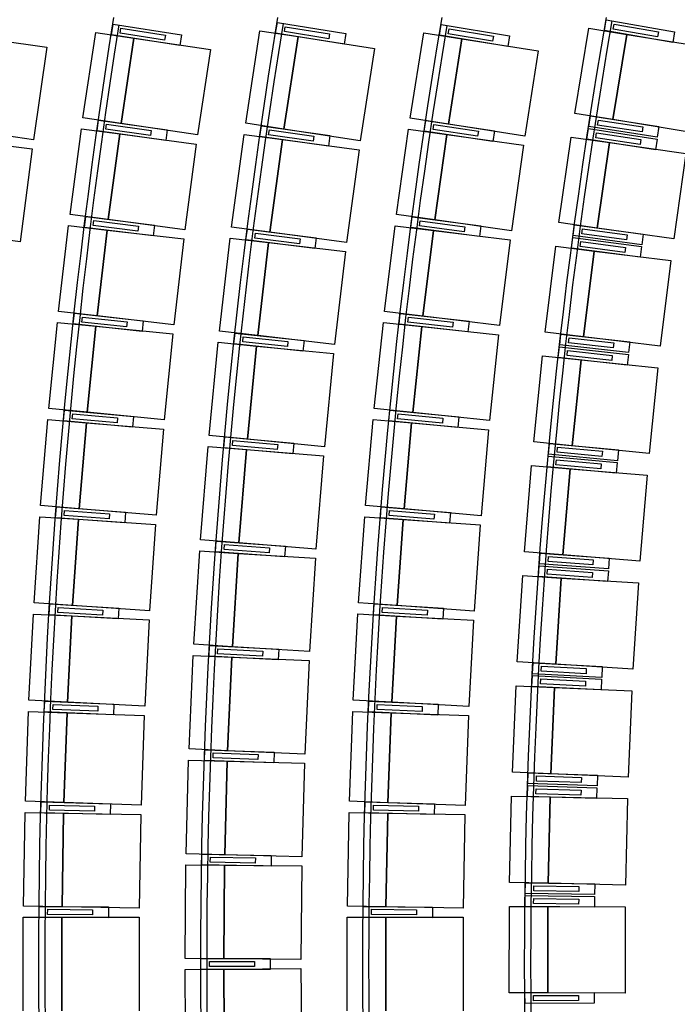
# Model space of a CAD drawing. Units: millimetres. Extents: x 337150 to 791613, y 158598 to 263348.
# Drawn here: x 626471 to 630125, y 188112 to 193584 of the extents above; entities that cross this region are included whole.
import ezdxf

# ---------------------------------------------------------------- set-up
doc = ezdxf.new("R2010")
doc.units = ezdxf.units.MM
doc.header["$LTSCALE"] = 10
doc.layers.add('도면층2', color=254, linetype='Continuous')

msp = doc.modelspace()

# ---------------------------------------------------------------- linework, layer by layer
at = {"layer": '도면층2', "color": 253}
for p, q in [((626979.889, 193499.907), (626989.234, 193559.175)), ((626989.234, 193559.175), (627369.535, 193499.211)), ((627028.807, 193508.392), (627033.168, 193536.05)), ((627033.168, 193536.05), (627280.117, 193497.113)), ((627892.616, 193508.754), (627902.237, 193567.978)), ((627902.237, 193567.978), (628282.255, 193506.247)), ((627941.574, 193517.011), (627946.063, 193544.649)), ((627946.063, 193544.649), (628192.829, 193504.564)), ((628802.788, 193497.744), (628812.662, 193556.926)), ((628812.662, 193556.926), (629192.413, 193493.568)), ((629555.379, 193062.909), (629632.906, 193536.607)), ((629632.906, 193536.607), (629844.754, 193501.935)), ((629719.724, 193522.681), (629729.936, 193581.806)), ((629729.936, 193581.806), (630109.318, 193516.274)), ((629768.761, 193530.448), (629773.527, 193558.039)), ((629773.527, 193558.039), (630019.879, 193515.486)), ((626196.188, 193492.295), (626621.073, 193430.647)), ((626822.048, 193037.899), (626892.963, 193512.632)), ((626892.963, 193512.632), (627105.274, 193480.917)), ((627360.19, 193439.944), (626979.889, 193499.907)), ((627275.756, 193469.454), (627028.807, 193508.392)), ((627034.359, 193006.185), (627105.274, 193480.917)), ((627105.274, 193480.917), (627034.359, 193006.185)), ((627105.274, 193480.917), (627529.896, 193417.488)), ((627280.117, 193497.113), (627275.756, 193469.454)), ((627369.535, 193499.211), (627360.19, 193439.944)), ((627726.777, 193007.814), (627805.559, 193521.811)), ((627805.559, 193521.811), (628017.748, 193489.288)), ((628272.635, 193447.023), (627892.616, 193508.754)), ((627938.966, 192975.291), (628017.748, 193489.288)), ((628017.748, 193489.288), (627938.966, 192975.291)), ((628188.339, 193476.926), (627941.574, 193517.011)), ((628017.748, 193489.288), (628442.125, 193424.242)), ((628192.829, 193504.564), (628188.339, 193476.926)), ((628282.255, 193506.247), (628272.635, 193447.023)), ((628640.989, 193037.082), (628715.922, 193511.197)), ((628715.922, 193511.197), (628927.957, 193477.686)), ((629182.539, 193434.386), (628802.788, 193497.744)), ((628851.78, 193505.791), (628856.388, 193533.409)), ((629098.371, 193464.649), (628851.78, 193505.791)), ((628856.388, 193533.409), (629102.979, 193492.267)), ((629102.979, 193492.267), (629098.371, 193464.649)), ((629192.413, 193493.568), (629182.539, 193434.386)), ((630099.106, 193457.15), (629719.724, 193522.681)), ((629844.754, 193501.935), (629767.227, 193028.237)), ((629767.227, 193028.237), (629844.754, 193501.935)), ((630015.113, 193487.895), (629768.761, 193530.448)), ((629844.754, 193501.935), (630268.45, 193432.591)), ((630019.879, 193515.486), (630015.113, 193487.895)), ((630109.318, 193516.274), (630099.106, 193457.15)), ((626621.073, 193430.647), (626546.405, 192916.035)), ((628442.125, 193424.242), (628363.343, 192910.245)), ((628853.024, 193003.571), (628927.957, 193477.686)), ((628927.957, 193477.686), (628853.024, 193003.571)), ((628927.957, 193477.686), (629352.027, 193410.662)), ((627529.896, 193417.488), (627458.981, 192942.755)), ((629352.027, 193410.662), (629277.094, 192936.547)), ((629767.227, 193028.237), (629555.379, 193062.909)), ((629632.938, 192989.136), (629642.106, 193048.431)), ((629642.106, 193048.431), (630022.585, 192989.601)), ((627034.359, 193006.185), (626822.048, 193037.899)), ((626900.515, 192965.254), (626908.898, 193024.665)), ((626908.898, 193024.665), (627290.121, 192970.874)), ((626949.289, 192974.53), (626953.201, 193002.256)), ((626953.201, 193002.256), (627200.749, 192967.326)), ((627458.981, 192942.755), (627034.359, 193006.185)), ((627938.966, 192975.291), (627726.777, 193007.814)), ((627805.189, 192934.81), (627813.748, 192994.196)), ((627813.748, 192994.196), (628194.81, 192939.274)), ((628853.024, 193003.571), (628640.989, 193037.082)), ((628718.912, 192963.749), (628727.77, 193023.091)), ((628727.77, 193023.091), (629108.551, 192966.249)), ((628767.759, 192972.634), (628771.893, 193000.327)), ((628771.893, 193000.327), (629019.153, 192963.417)), ((629277.094, 192936.547), (628853.024, 193003.571)), ((630013.417, 192930.306), (629632.938, 192989.136)), ((629681.831, 192997.766), (629686.109, 193025.437)), ((629928.895, 192959.565), (629681.831, 192997.766)), ((629686.109, 193025.437), (629933.173, 192987.236)), ((630190.923, 192958.894), (629767.227, 193028.237)), ((629933.173, 192987.236), (629928.895, 192959.565)), ((630022.585, 192989.601), (630013.417, 192930.306)), ((626546.405, 192916.035), (626121.521, 192977.684)), ((626750.183, 192500.748), (626813.394, 192976.568)), ((626813.394, 192976.568), (627026.191, 192948.299)), ((627281.738, 192911.462), (626900.515, 192965.254)), ((627196.837, 192939.601), (626949.289, 192974.53)), ((626962.98, 192472.479), (627026.191, 192948.299)), ((627026.191, 192948.299), (626962.98, 192472.479)), ((627026.191, 192948.299), (627451.785, 192891.76)), ((627200.749, 192967.326), (627196.837, 192939.601)), ((627290.121, 192970.874), (627281.738, 192911.462)), ((627648.339, 192430.982), (627717.912, 192946.307)), ((627717.912, 192946.307), (627930.649, 192917.586)), ((628186.251, 192879.888), (627805.189, 192934.81)), ((627853.99, 192943.942), (627857.985, 192971.655)), ((628101.433, 192908.278), (627853.99, 192943.942)), ((627857.985, 192971.655), (628105.428, 192935.991)), ((628363.343, 192910.245), (627938.966, 192975.291)), ((628105.428, 192935.991), (628101.433, 192908.278)), ((628194.81, 192939.274), (628186.251, 192879.888)), ((628565.03, 192500.383), (628631.828, 192975.712)), ((628631.828, 192975.712), (628844.406, 192945.838)), ((629099.692, 192906.907), (628718.912, 192963.749)), ((629015.019, 192935.724), (628767.759, 192972.634)), ((628777.608, 192470.509), (628844.406, 192945.838)), ((628844.406, 192945.838), (628777.608, 192470.509)), ((628844.406, 192945.838), (629269.562, 192886.091)), ((629019.153, 192963.417), (629015.019, 192935.724)), ((629108.551, 192966.249), (629099.692, 192906.907)), ((629622.255, 192919.055), (629631.286, 192978.371)), ((629631.286, 192978.371), (630011.9, 192920.422)), ((629671.128, 192927.798), (629675.342, 192955.479)), ((629675.342, 192955.479), (629922.494, 192917.85)), ((626113.627, 192919.83), (626539.495, 192865.392)), ((627451.785, 192891.76), (627388.574, 192415.94)), ((627861.075, 192402.261), (627930.649, 192917.586)), ((627930.649, 192917.586), (627861.075, 192402.261)), ((627930.649, 192917.586), (628356.122, 192860.143)), ((629269.562, 192886.091), (629202.763, 192410.762)), ((629467.115, 192456.095), (629535.177, 192931.245)), ((629535.177, 192931.245), (629747.674, 192900.807)), ((630002.869, 192861.105), (629622.255, 192919.055)), ((629918.28, 192890.169), (629671.128, 192927.798)), ((629747.674, 192900.807), (629679.613, 192425.657)), ((629679.613, 192425.657), (629747.674, 192900.807)), ((629747.674, 192900.807), (630172.67, 192839.93)), ((629922.494, 192917.85), (629918.28, 192890.169)), ((630011.9, 192920.422), (630002.869, 192861.105)), ((626539.495, 192865.392), (626473.561, 192349.589)), ((628356.122, 192860.143), (628286.548, 192344.818)), ((630172.67, 192839.93), (630104.608, 192364.78)), ((626962.98, 192472.479), (626750.183, 192500.748)), ((628777.608, 192470.509), (628565.03, 192500.383)), ((626687.034, 191962.503), (626742.524, 192439.285)), ((626742.524, 192439.285), (626955.752, 192414.468)), ((626829.817, 192429.384), (626837.236, 192488.924)), ((626837.236, 192488.924), (627219.281, 192441.318)), ((626878.435, 192439.45), (626881.897, 192467.235)), ((627126.516, 192408.537), (626878.435, 192439.45)), ((626881.897, 192467.235), (627129.978, 192436.322)), ((627388.574, 192415.94), (626962.98, 192472.479)), ((627219.281, 192441.318), (627211.862, 192381.779)), ((628644.197, 192428.395), (628652.038, 192487.881)), ((628652.038, 192487.881), (629033.736, 192437.571)), ((628692.885, 192438.116), (628696.544, 192465.876)), ((628696.544, 192465.876), (628944.4, 192433.208)), ((629202.763, 192410.762), (628777.608, 192470.509)), ((629679.613, 192425.657), (629467.115, 192456.095)), ((629546.131, 192383.884), (629554.114, 192443.351)), ((629554.114, 192443.351), (629935.691, 192392.123)), ((626473.561, 192349.589), (626047.693, 192404.027)), ((627211.862, 192381.779), (626829.817, 192429.384)), ((626900.261, 191937.687), (626955.752, 192414.468)), ((626955.752, 192414.468), (626900.261, 191937.687)), ((626955.752, 192414.468), (627382.206, 192364.835)), ((627129.978, 192436.322), (627126.516, 192408.537)), ((627861.075, 192402.261), (627648.339, 192430.982)), ((627728.044, 192359.393), (627735.539, 192418.923)), ((627735.539, 192418.923), (628117.523, 192370.828)), ((627776.675, 192369.396), (627780.172, 192397.177)), ((627780.172, 192397.177), (628028.214, 192365.946)), ((628286.548, 192344.818), (627861.075, 192402.261)), ((628498.277, 191962.461), (628556.922, 192438.865)), ((628556.922, 192438.865), (628769.98, 192412.638)), ((629025.896, 192378.086), (628644.197, 192428.395)), ((628940.741, 192405.448), (628692.885, 192438.116)), ((628711.336, 191936.234), (628769.98, 192412.638)), ((628769.98, 192412.638), (628711.336, 191936.234)), ((628769.98, 192412.638), (629196.097, 192360.184)), ((628944.4, 192433.208), (628940.741, 192405.448)), ((629033.736, 192437.571), (629025.896, 192378.086)), ((629594.842, 192393.488), (629598.568, 192421.239)), ((629842.619, 192360.223), (629594.842, 192393.488)), ((629598.568, 192421.239), (629846.345, 192387.974)), ((630104.608, 192364.78), (629679.613, 192425.657)), ((629846.345, 192387.974), (629842.619, 192360.223)), ((629935.691, 192392.123), (629927.707, 192332.657)), ((627382.206, 192364.835), (627326.716, 191888.054)), ((627580.234, 191852.84), (627640.576, 192369.327)), ((627640.576, 192369.327), (627853.792, 192344.416)), ((628110.028, 192311.298), (627728.044, 192359.393)), ((628024.716, 192338.166), (627776.675, 192369.396)), ((627793.45, 191827.929), (627853.792, 192344.416)), ((627853.792, 192344.416), (627793.45, 191827.929)), ((627853.792, 192344.416), (628280.225, 192294.595)), ((628028.214, 192365.946), (628024.716, 192338.166)), ((628117.523, 192370.828), (628110.028, 192311.298)), ((629196.097, 192360.184), (629137.453, 191883.78)), ((629536.848, 192313.604), (629544.694, 192373.089)), ((629544.694, 192373.089), (629926.388, 192322.744)), ((629927.707, 192332.657), (629546.131, 192383.884)), ((629585.537, 192323.321), (629589.198, 192351.08)), ((629589.198, 192351.08), (629837.052, 192318.389)), ((628280.225, 192294.595), (628219.883, 191778.108)), ((629390.975, 191847.642), (629449.544, 192324.055)), ((629449.544, 192324.055), (629662.607, 192297.862)), ((629918.542, 192263.259), (629536.848, 192313.604)), ((629833.39, 192290.629), (629585.537, 192323.321)), ((629662.607, 192297.862), (629604.038, 191821.448)), ((629604.038, 191821.448), (629662.607, 192297.862)), ((629662.607, 192297.862), (630088.732, 192245.476)), ((629837.052, 192318.389), (629833.39, 192290.629)), ((629926.388, 192322.744), (629918.542, 192263.259)), ((630088.732, 192245.476), (630030.163, 191769.062)), ((626900.261, 191937.687), (626687.034, 191962.503)), ((626767.814, 191892.44), (626774.267, 191952.091)), ((626774.267, 191952.091), (627157.034, 191910.684)), ((628711.336, 191936.234), (628498.277, 191962.461)), ((628578.666, 191891.84), (628585.486, 191951.451)), ((628585.486, 191951.451), (628967.991, 191907.689)), ((626632.617, 191423.305), (626680.372, 191900.924)), ((626680.372, 191900.924), (626893.974, 191879.567)), ((627150.581, 191851.032), (626767.814, 191892.44)), ((626816.262, 191903.292), (626819.274, 191931.129)), ((627064.812, 191876.404), (626816.262, 191903.292)), ((626819.274, 191931.129), (627067.824, 191904.242)), ((627326.716, 191888.054), (626900.261, 191937.687)), ((627067.824, 191904.242), (627064.812, 191876.404)), ((627157.034, 191910.684), (627150.581, 191851.032)), ((628440.751, 191423.474), (628491.224, 191900.813)), ((628491.224, 191900.813), (628704.701, 191878.24)), ((628627.18, 191902.394), (628630.363, 191930.213)), ((628875.56, 191873.977), (628627.18, 191902.394)), ((628630.363, 191930.213), (628878.743, 191901.796)), ((629137.453, 191883.78), (628711.336, 191936.234)), ((628878.743, 191901.796), (628875.56, 191873.977)), ((628967.991, 191907.689), (628961.171, 191848.078)), ((626846.219, 191401.948), (626893.974, 191879.567)), ((626893.974, 191879.567), (626846.219, 191401.948)), ((626893.974, 191879.567), (627321.177, 191836.852)), ((627793.45, 191827.929), (627580.234, 191852.84)), ((627661.207, 191782.688), (627667.636, 191842.343)), ((627667.636, 191842.343), (628050.42, 191801.089)), ((628961.171, 191848.078), (628578.666, 191891.84)), ((628654.228, 191400.901), (628704.701, 191878.24)), ((628704.701, 191878.24), (628654.228, 191400.901)), ((628704.701, 191878.24), (629131.654, 191833.095)), ((629604.038, 191821.448), (629390.975, 191847.642)), ((627321.177, 191836.852), (627273.422, 191359.234)), ((627522.484, 191273.571), (627573.575, 191791.055)), ((627573.575, 191791.055), (627787.203, 191769.964)), ((628043.99, 191741.435), (627661.207, 191782.688)), ((627709.651, 191793.56), (627712.651, 191821.399)), ((627958.211, 191766.772), (627709.651, 191793.56)), ((627712.651, 191821.399), (627961.212, 191794.611)), ((628219.883, 191778.108), (627793.45, 191827.929)), ((627961.212, 191794.611), (627958.211, 191766.772)), ((628050.42, 191801.089), (628043.99, 191741.435)), ((629131.654, 191833.095), (629081.181, 191355.756)), ((629471.416, 191777.021), (629478.212, 191836.635)), ((629478.212, 191836.635), (629860.734, 191793.03)), ((629519.926, 191787.595), (629523.097, 191815.415)), ((629768.317, 191759.28), (629519.926, 191787.595)), ((629523.097, 191815.415), (629771.488, 191787.1)), ((630030.163, 191769.062), (629604.038, 191821.448)), ((629771.488, 191787.1), (629768.317, 191759.28)), ((629860.734, 191793.03), (629853.939, 191733.416)), ((627736.112, 191252.48), (627787.203, 191769.964)), ((627787.203, 191769.964), (627736.112, 191252.48)), ((627787.203, 191769.964), (628214.459, 191727.78)), ((629463.537, 191706.57), (629470.195, 191766.199)), ((629470.195, 191766.199), (629852.818, 191723.479)), ((629853.939, 191733.416), (629471.416, 191777.021)), ((629512.023, 191717.256), (629515.129, 191745.083)), ((629515.129, 191745.083), (629763.586, 191717.343)), ((628214.459, 191727.78), (628163.368, 191210.296)), ((629326.99, 191237.79), (629376.042, 191715.277)), ((629376.042, 191715.277), (629589.585, 191693.34)), ((629846.16, 191663.85), (629463.537, 191706.57)), ((629760.479, 191689.516), (629512.023, 191717.256)), ((629589.585, 191693.34), (629540.532, 191215.853)), ((629540.532, 191215.853), (629589.585, 191693.34)), ((629589.585, 191693.34), (630016.67, 191649.465)), ((629763.586, 191717.343), (629760.479, 191689.516)), ((629852.818, 191723.479), (629846.16, 191663.85)), ((630016.67, 191649.465), (629967.618, 191171.978)), ((626846.219, 191401.948), (626632.617, 191423.305)), ((626714.522, 191354.56), (626720.008, 191414.309)), ((626720.008, 191414.309), (627103.395, 191379.111)), ((627273.422, 191359.234), (626846.219, 191401.948)), ((628654.228, 191400.901), (628440.751, 191423.474)), ((628522.338, 191354.241), (628528.136, 191413.961)), ((628528.136, 191413.961), (628911.334, 191376.759)), ((629081.181, 191355.756), (628654.228, 191400.901)), ((626586.947, 190883.296), (626626.954, 191361.626)), ((626626.954, 191361.626), (626840.874, 191343.734)), ((627097.91, 191319.362), (626714.522, 191354.56)), ((626762.788, 191366.196), (626765.348, 191394.079)), ((627011.741, 191343.341), (626762.788, 191366.196)), ((626765.348, 191394.079), (627014.301, 191371.223)), ((627014.301, 191371.223), (627011.741, 191343.341)), ((627103.395, 191379.111), (627097.91, 191319.362)), ((628392.468, 190883.581), (628434.755, 191361.714)), ((628434.755, 191361.714), (628648.587, 191342.803)), ((628905.537, 191317.039), (628522.338, 191354.241)), ((628570.664, 191365.625), (628573.37, 191393.494)), ((628819.495, 191341.468), (628570.664, 191365.625)), ((628573.37, 191393.494), (628822.2, 191369.337)), ((628822.2, 191369.337), (628819.495, 191341.468)), ((628911.334, 191376.759), (628905.537, 191317.039)), ((626800.867, 190865.404), (626840.874, 191343.734)), ((626840.874, 191343.734), (626800.867, 190865.404)), ((626840.874, 191343.734), (627268.714, 191307.949)), ((627268.714, 191307.949), (627228.706, 190829.619)), ((628606.3, 190864.669), (628648.587, 191342.803)), ((628648.587, 191342.803), (628606.3, 190864.669)), ((628648.587, 191342.803), (629076.251, 191304.979)), ((629076.251, 191304.979), (629033.964, 190826.846)), ((627736.112, 191252.48), (627522.484, 191273.571)), ((627604.699, 191204.88), (627610.06, 191264.64)), ((627610.06, 191264.64), (627993.52, 191230.242)), ((627652.941, 191216.617), (627655.442, 191244.505)), ((627655.442, 191244.505), (627904.443, 191222.168)), ((628163.368, 191210.296), (627736.112, 191252.48)), ((629540.532, 191215.853), (629326.99, 191237.79)), ((627475.107, 190693.362), (627516.931, 191211.677)), ((627516.931, 191211.677), (627730.903, 191194.411)), ((627988.159, 191170.482), (627604.699, 191204.88)), ((627901.941, 191194.28), (627652.941, 191216.617)), ((627689.078, 190676.096), (627730.903, 191194.411)), ((627730.903, 191194.411), (627689.078, 190676.096)), ((627730.903, 191194.411), (628158.845, 191159.88)), ((627904.443, 191222.168), (627901.941, 191194.28)), ((627993.52, 191230.242), (627988.159, 191170.482)), ((629408.823, 191168.788), (629414.428, 191228.526)), ((629414.428, 191228.526), (629797.744, 191192.561)), ((629457.112, 191180.328), (629459.728, 191208.205)), ((629459.728, 191208.205), (629708.635, 191184.852)), ((629967.618, 191171.978), (629540.532, 191215.853)), ((629708.635, 191184.852), (629706.019, 191156.974)), ((629797.744, 191192.561), (629792.14, 191132.823)), ((628158.845, 191159.88), (628117.021, 190641.564)), ((629402.352, 191098.194), (629407.818, 191157.944)), ((629407.818, 191157.944), (629791.217, 191122.866)), ((629792.14, 191132.823), (629408.823, 191168.788)), ((629450.614, 191109.845), (629453.165, 191137.728)), ((629453.165, 191137.728), (629702.125, 191114.95)), ((629706.019, 191156.974), (629457.112, 191180.328)), ((629275.183, 190626.783), (629314.7, 191105.153)), ((629314.7, 191105.153), (629528.638, 191087.481)), ((629785.75, 191063.116), (629402.352, 191098.194)), ((629699.574, 191087.067), (629450.614, 191109.845)), ((629528.638, 191087.481), (629489.121, 190609.11)), ((629489.121, 190609.11), (629528.638, 191087.481)), ((629528.638, 191087.481), (629956.514, 191052.136)), ((629702.125, 191114.95), (629699.574, 191087.067)), ((629791.217, 191122.866), (629785.75, 191063.116)), ((629956.514, 191052.136), (629916.997, 190573.765)), ((626800.867, 190865.404), (626586.947, 190883.296)), ((626669.955, 190815.888), (626674.472, 190875.717)), ((626674.472, 190875.717), (627058.38, 190846.738)), ((626718.026, 190828.304), (626720.134, 190856.225)), ((626720.134, 190856.225), (626969.425, 190837.407)), ((627228.706, 190829.619), (626800.867, 190865.404)), ((628606.3, 190864.669), (628392.468, 190883.581)), ((628475.23, 190815.756), (628480.003, 190875.566)), ((628480.003, 190875.566), (628863.783, 190844.935)), ((628523.354, 190827.966), (628525.582, 190855.877)), ((628525.582, 190855.877), (628774.789, 190835.987)), ((629033.964, 190826.846), (628606.3, 190864.669)), ((626550.035, 190342.618), (626582.285, 190821.533)), ((626582.285, 190821.533), (626796.466, 190807.111)), ((627053.863, 190786.908), (626669.955, 190815.888)), ((626967.317, 190809.487), (626718.026, 190828.304)), ((626764.217, 190328.195), (626796.466, 190807.111)), ((626796.466, 190807.111), (626764.217, 190328.195)), ((626796.466, 190807.111), (627224.83, 190778.265)), ((626969.425, 190837.407), (626967.317, 190809.487)), ((627058.38, 190846.738), (627053.863, 190786.908)), ((628353.443, 190342.939), (628387.532, 190821.727)), ((628387.532, 190821.727), (628601.656, 190806.482)), ((628859.009, 190785.125), (628475.23, 190815.756)), ((628772.561, 190808.076), (628523.354, 190827.966)), ((628567.568, 190327.694), (628601.656, 190806.482)), ((628601.656, 190806.482), (628567.568, 190327.694)), ((628601.656, 190806.482), (629029.906, 190775.992)), ((628774.789, 190835.987), (628772.561, 190808.076)), ((628863.783, 190844.935), (628859.009, 190785.125)), ((627224.83, 190778.265), (627192.58, 190299.35)), ((629029.906, 190775.992), (628995.817, 190297.204)), ((627689.078, 190676.096), (627475.107, 190693.362)), ((627558.538, 190626.153), (627562.829, 190685.999)), ((627562.829, 190685.999), (627946.843, 190658.467)), ((627606.562, 190638.751), (627608.565, 190666.679)), ((627855.922, 190620.873), (627606.562, 190638.751)), ((627608.565, 190666.679), (627857.925, 190648.801)), ((628117.021, 190641.564), (627689.078, 190676.096)), ((627857.925, 190648.801), (627855.922, 190620.873)), ((627946.843, 190658.467), (627942.553, 190598.621)), ((627438.119, 190112.398), (627470.663, 190631.379)), ((627470.663, 190631.379), (627684.909, 190617.944)), ((627942.553, 190598.621), (627558.538, 190626.153)), ((627652.365, 190098.963), (627684.909, 190617.944)), ((627684.909, 190617.944), (627652.365, 190098.963)), ((627684.909, 190617.944), (628113.401, 190591.074)), ((628113.401, 190591.074), (628080.857, 190072.094)), ((629489.121, 190609.11), (629275.183, 190626.783)), ((629358.377, 190559.428), (629362.789, 190619.265)), ((629362.789, 190619.265), (629746.747, 190590.955)), ((629406.426, 190571.928), (629408.485, 190599.852)), ((629408.485, 190599.852), (629657.808, 190581.469)), ((629916.997, 190573.765), (629489.121, 190609.11)), ((629657.808, 190581.469), (629655.749, 190553.545)), ((629746.747, 190590.955), (629742.335, 190531.117)), ((629353.315, 190488.718), (629357.589, 190548.566)), ((629357.589, 190548.566), (629741.611, 190521.143)), ((629742.335, 190531.117), (629358.377, 190559.428)), ((629401.335, 190501.33), (629403.33, 190529.259)), ((629403.33, 190529.259), (629652.695, 190511.452)), ((629655.749, 190553.545), (629406.426, 190571.928)), ((629235.577, 190014.864), (629265.542, 190493.928)), ((629265.542, 190493.928), (629479.79, 190480.527)), ((629737.337, 190461.296), (629353.315, 190488.718)), ((629650.7, 190483.523), (629401.335, 190501.33)), ((629479.79, 190480.527), (629449.825, 190001.463)), ((629449.825, 190001.463), (629479.79, 190480.527)), ((629479.79, 190480.527), (629908.286, 190453.725)), ((629652.695, 190511.452), (629650.7, 190483.523)), ((629741.611, 190521.143), (629737.337, 190461.296)), ((629908.286, 190453.725), (629878.321, 189974.661)), ((626764.217, 190328.195), (626550.035, 190342.618)), ((626634.125, 190276.563), (626637.671, 190336.459)), ((626637.671, 190336.459), (627021.998, 190313.706)), ((626681.989, 190289.758), (626683.644, 190317.709)), ((626683.644, 190317.709), (626933.207, 190302.934)), ((627192.58, 190299.35), (626764.217, 190328.195)), ((627021.998, 190313.706), (627018.453, 190253.811)), ((628567.568, 190327.694), (628353.443, 190342.939)), ((628437.355, 190276.543), (628441.103, 190336.425)), ((628441.103, 190336.425), (628825.351, 190312.375)), ((628485.262, 190289.575), (628487.011, 190317.521)), ((628487.011, 190317.521), (628736.523, 190301.903)), ((628995.817, 190297.204), (628567.568, 190327.694)), ((628825.351, 190312.375), (628821.603, 190252.492)), ((626521.892, 189801.412), (626546.375, 190280.787)), ((626546.375, 190280.787), (626760.762, 190269.838)), ((627018.453, 190253.811), (626634.125, 190276.563)), ((626931.552, 190274.983), (626681.989, 190289.758)), ((626736.279, 189790.463), (626760.762, 190269.838)), ((626760.762, 190269.838), (626736.279, 189790.463)), ((626760.762, 190269.838), (627189.536, 190247.939)), ((626933.207, 190302.934), (626931.552, 190274.983)), ((628323.687, 189801.709), (628349.567, 190281.01)), ((628349.567, 190281.01), (628563.921, 190269.436)), ((628821.603, 190252.492), (628437.355, 190276.543)), ((628734.774, 190273.958), (628485.262, 190289.575)), ((628538.041, 189790.134), (628563.921, 190269.436)), ((628563.921, 190269.436), (628538.041, 189790.134)), ((628563.921, 190269.436), (628992.63, 190246.288)), ((628736.523, 190301.903), (628734.774, 190273.958)), ((627189.536, 190247.939), (627165.053, 189768.564)), ((628992.63, 190246.288), (628966.75, 189766.986)), ((627652.365, 190098.963), (627438.119, 190112.398)), ((627522.74, 190046.692), (627525.959, 190106.606)), ((627525.959, 190106.606), (627910.404, 190085.949)), ((627570.531, 190060.148), (627572.033, 190088.107)), ((627572.033, 190088.107), (627821.673, 190074.694)), ((628080.857, 190072.094), (627652.365, 190098.963)), ((627411.532, 189530.866), (627434.785, 190050.346)), ((627434.785, 190050.346), (627649.237, 190040.746)), ((627907.185, 190026.036), (627522.74, 190046.692)), ((627820.17, 190046.734), (627570.531, 190060.148)), ((627625.984, 189521.266), (627649.237, 190040.746)), ((627649.237, 190040.746), (627625.984, 189521.266)), ((627649.237, 190040.746), (628078.141, 190021.547)), ((627821.673, 190074.694), (627820.17, 190046.734)), ((627910.404, 190085.949), (627907.185, 190026.036)), ((628078.141, 190021.547), (628054.888, 189502.068)), ((629449.825, 190001.463), (629235.577, 190014.864)), ((629320.098, 189949.182), (629323.315, 190009.096)), ((629323.315, 190009.096), (629707.761, 189988.451)), ((629367.888, 189962.639), (629369.39, 189990.598)), ((629369.39, 189990.598), (629619.03, 189977.193)), ((629878.321, 189974.661), (629449.825, 190001.463)), ((629619.03, 189977.193), (629617.528, 189949.233)), ((629707.761, 189988.451), (629704.544, 189928.537)), ((629316.448, 189878.385), (629319.526, 189938.306)), ((629319.526, 189938.306), (629704.019, 189918.551)), ((629704.544, 189928.537), (629320.098, 189949.182)), ((629617.528, 189949.233), (629367.888, 189962.639)), ((629208.186, 189402.277), (629228.588, 189881.843)), ((629228.588, 189881.843), (629443.061, 189872.719)), ((629700.94, 189858.63), (629316.448, 189878.385)), ((629364.207, 189891.953), (629365.643, 189919.916)), ((629613.877, 189879.124), (629364.207, 189891.953)), ((629365.643, 189919.916), (629615.314, 189907.088)), ((629443.061, 189872.719), (629422.659, 189393.153)), ((629422.659, 189393.153), (629443.061, 189872.719)), ((629443.061, 189872.719), (629872.006, 189854.471)), ((629615.314, 189907.088), (629613.877, 189879.124)), ((629704.019, 189918.551), (629700.94, 189858.63)), ((629872.006, 189854.471), (629851.604, 189374.905)), ((626736.279, 189790.463), (626521.892, 189801.412)), ((626607.042, 189736.729), (626609.616, 189796.674)), ((626609.616, 189796.674), (626994.262, 189780.154)), ((626654.685, 189750.698), (626655.886, 189778.672)), ((626655.886, 189778.672), (626905.656, 189767.944)), ((627165.053, 189768.564), (626736.279, 189790.463)), ((626905.656, 189767.944), (626904.455, 189739.97)), ((626994.262, 189780.154), (626991.687, 189720.209)), ((628538.041, 189790.134), (628323.687, 189801.709)), ((628408.724, 189736.759), (628411.445, 189796.698)), ((628411.445, 189796.698), (628796.049, 189779.234)), ((628456.401, 189750.611), (628457.671, 189778.582)), ((628457.671, 189778.582), (628707.414, 189767.242)), ((628966.75, 189766.986), (628538.041, 189790.134)), ((628707.414, 189767.242), (628706.144, 189739.271)), ((628796.049, 189779.234), (628793.327, 189719.296)), ((626501.903, 189239.795), (626519.159, 189739.497)), ((626519.159, 189739.497), (626733.698, 189732.089)), ((626991.687, 189720.209), (626607.042, 189736.729)), ((626904.455, 189739.97), (626654.685, 189750.698)), ((626716.442, 189232.387), (626733.698, 189732.089)), ((626733.698, 189732.089), (626716.442, 189232.387)), ((626733.698, 189732.089), (627162.776, 189717.271)), ((627162.776, 189717.271), (627145.519, 189217.569)), ((628302.552, 189240.02), (628320.793, 189739.688)), ((628320.793, 189739.688), (628535.317, 189731.856)), ((628793.327, 189719.296), (628408.724, 189736.759)), ((628706.144, 189739.271), (628456.401, 189750.611)), ((628517.076, 189232.189), (628535.317, 189731.856)), ((628535.317, 189731.856), (628517.076, 189232.189)), ((628535.317, 189731.856), (628964.365, 189716.193)), ((628964.365, 189716.193), (628946.123, 189216.526)), ((627625.984, 189521.266), (627411.532, 189530.866)), ((627497.314, 189466.684), (627499.461, 189526.646)), ((627499.461, 189526.646), (627884.215, 189512.871)), ((627544.857, 189480.992), (627545.859, 189508.975)), ((627545.859, 189508.975), (627795.699, 189500.03)), ((628054.888, 189502.068), (627625.984, 189521.266)), ((627795.699, 189500.03), (627794.697, 189472.048)), ((627884.215, 189512.871), (627882.068, 189452.91)), ((627395.354, 188948.95), (627409.308, 189468.763)), ((627409.308, 189468.763), (627623.898, 189463.002)), ((627882.068, 189452.91), (627497.314, 189466.684)), ((627794.697, 189472.048), (627544.857, 189480.992)), ((627609.943, 188943.19), (627623.898, 189463.002)), ((627623.898, 189463.002), (627609.943, 188943.19)), ((627623.898, 189463.002), (628053.077, 189451.481)), ((628053.077, 189451.481), (628039.122, 188931.668)), ((629422.659, 189393.153), (629208.186, 189402.277)), ((629294.001, 189338.294), (629296.022, 189398.26)), ((629296.022, 189398.26), (629680.804, 189385.289)), ((629341.513, 189352.701), (629342.456, 189380.686)), ((629342.456, 189380.686), (629592.315, 189372.263)), ((629851.604, 189374.905), (629422.659, 189393.153)), ((629680.804, 189385.289), (629678.782, 189325.323)), ((629291.764, 189267.439), (629293.646, 189327.409)), ((629293.646, 189327.409), (629678.457, 189315.328)), ((629678.782, 189325.323), (629294.001, 189338.294)), ((629591.371, 189344.279), (629341.513, 189352.701)), ((629592.315, 189372.263), (629591.371, 189344.279)), ((629193.022, 188789.265), (629203.853, 189269.143)), ((629203.853, 189269.143), (629418.465, 189264.299)), ((629676.574, 189255.358), (629291.764, 189267.439)), ((629339.243, 189281.956), (629340.121, 189309.942)), ((629589.12, 189274.111), (629339.243, 189281.956)), ((629340.121, 189309.942), (629589.998, 189302.098)), ((629589.998, 189302.098), (629589.12, 189274.111)), ((629678.457, 189315.328), (629676.574, 189255.358)), ((626716.442, 189232.387), (626501.903, 189239.795)), ((626588.2, 189176.515), (626589.767, 189236.494)), ((626589.767, 189236.494), (626974.636, 189226.441)), ((626635.602, 189191.282), (626636.333, 189219.272)), ((626636.333, 189219.272), (626886.248, 189212.745)), ((627145.519, 189217.569), (626716.442, 189232.387)), ((626886.248, 189212.745), (626885.517, 189184.754)), ((626974.636, 189226.441), (626973.069, 189166.462)), ((628517.076, 189232.189), (628302.552, 189240.02)), ((628388.806, 189176.552), (628390.462, 189236.529)), ((628390.462, 189236.529), (628775.315, 189225.902)), ((628436.229, 189191.249), (628437.002, 189219.238)), ((628437.002, 189219.238), (628686.907, 189212.337)), ((628946.123, 189216.526), (628517.076, 189232.189)), ((628686.907, 189212.337), (628686.134, 189184.348)), ((628775.315, 189225.902), (628773.659, 189165.925)), ((629418.465, 189264.299), (629407.634, 188784.422)), ((629407.634, 188784.422), (629418.465, 189264.299)), ((629418.465, 189264.299), (629847.689, 189254.612)), ((629847.689, 189254.612), (629836.858, 188774.735)), ((626491.154, 188657.85), (626500.207, 189177.771)), ((626500.207, 189177.771), (626714.841, 189174.034)), ((626973.069, 189166.462), (626588.2, 189176.515)), ((626885.517, 189184.754), (626635.602, 189191.282)), ((626705.788, 188654.112), (626714.841, 189174.034)), ((626714.841, 189174.034), (626705.788, 188654.112)), ((626714.841, 189174.034), (627144.109, 189166.559)), ((627144.109, 189166.559), (627135.056, 188646.638)), ((628291.186, 188657.969), (628300.756, 189177.881)), ((628300.756, 189177.881), (628515.386, 189173.93)), ((628773.659, 189165.925), (628388.806, 189176.552)), ((628686.134, 189184.348), (628436.229, 189191.249)), ((628505.816, 188654.018), (628515.386, 189173.93)), ((628515.386, 189173.93), (628505.816, 188654.018)), ((628515.386, 189173.93), (628944.647, 189166.029)), ((628944.647, 189166.029), (628935.077, 188646.117)), ((627609.943, 188943.19), (627395.354, 188948.95)), ((627482.271, 188886.314), (627483.344, 188946.305)), ((627483.344, 188946.305), (627868.283, 188939.416)), ((628039.122, 188931.668), (627609.943, 188943.19)), ((627868.283, 188939.416), (627867.209, 188879.426)), ((627389.589, 188366.839), (627394.242, 188886.818)), ((627394.242, 188886.818), (627608.9, 188884.898)), ((627867.209, 188879.426), (627482.271, 188886.314)), ((627529.55, 188901.471), (627530.051, 188929.466)), ((627779.51, 188896.998), (627529.55, 188901.471)), ((627530.051, 188929.466), (627780.011, 188924.993)), ((627604.248, 188364.918), (627608.9, 188884.898)), ((627608.9, 188884.898), (627604.248, 188364.918)), ((627608.9, 188884.898), (628038.216, 188881.057)), ((627780.011, 188924.993), (627779.51, 188896.998)), ((628038.216, 188881.057), (628033.564, 188361.077)), ((629407.634, 188784.422), (629193.022, 188789.265)), ((629280.096, 188727.007), (629280.921, 188787.001)), ((629280.921, 188787.001), (629665.885, 188781.71)), ((629836.858, 188774.735), (629407.634, 188784.422)), ((629665.885, 188781.71), (629665.06, 188721.715)), ((629665.06, 188721.715), (629280.096, 188727.007)), ((629327.312, 188742.359), (629327.697, 188770.357)), ((629577.288, 188738.923), (629327.312, 188742.359)), ((629327.697, 188770.357), (629577.673, 188766.921)), ((629577.673, 188766.921), (629577.288, 188738.923)), ((629279.273, 188656.121), (629279.959, 188716.117)), ((629279.959, 188716.117), (629664.934, 188711.716)), ((629326.453, 188671.583), (629326.773, 188699.581)), ((629576.437, 188668.725), (629326.453, 188671.583)), ((629326.773, 188699.581), (629576.757, 188696.723)), ((629576.757, 188696.723), (629576.437, 188668.725)), ((629664.934, 188711.716), (629664.248, 188651.72)), ((626705.788, 188654.112), (626491.154, 188657.85)), ((626578.616, 188596.044), (626579.138, 188656.042)), ((626579.138, 188656.042), (626964.124, 188652.69)), ((626625.753, 188611.634), (626625.997, 188639.633)), ((626875.744, 188609.458), (626625.753, 188611.634)), ((626625.997, 188639.633), (626875.988, 188637.457)), ((627135.056, 188646.638), (626705.788, 188654.112)), ((626875.988, 188637.457), (626875.744, 188609.458)), ((626964.124, 188652.69), (626963.601, 188592.692)), ((628505.816, 188654.018), (628291.186, 188657.969)), ((628378.673, 188596.059), (628379.225, 188656.057)), ((628379.225, 188656.057), (628764.209, 188652.514)), ((628425.818, 188611.626), (628426.076, 188639.625)), ((628675.808, 188609.326), (628425.818, 188611.626)), ((628426.076, 188639.625), (628676.065, 188637.325)), ((628935.077, 188646.117), (628505.816, 188654.018)), ((628676.065, 188637.325), (628675.808, 188609.326)), ((628764.209, 188652.514), (628763.657, 188592.517)), ((629190.091, 188176.073), (629191.346, 188656.071)), ((629191.346, 188656.071), (629406.012, 188655.51)), ((629664.248, 188651.72), (629279.273, 188656.121)), ((629406.012, 188655.51), (629404.757, 188175.512)), ((629404.757, 188175.512), (629406.012, 188655.51)), ((629406.012, 188655.51), (629835.343, 188654.388)), ((629835.343, 188654.388), (629834.089, 188174.39)), ((626490.613, 188075.768), (626490.614, 188595.768)), ((626490.614, 188595.768), (626705.28, 188595.768)), ((626963.601, 188592.692), (626578.616, 188596.044)), ((626705.28, 188595.768), (627134.614, 188595.768)), ((626705.28, 188075.768), (626705.28, 188595.768)), ((626705.28, 188595.768), (626705.28, 188075.768)), ((627134.614, 188595.768), (627134.613, 188075.768)), ((628290.613, 188075.768), (628290.614, 188595.768)), ((628290.614, 188595.768), (628505.28, 188595.768)), ((628763.657, 188592.517), (628378.673, 188596.059)), ((628505.28, 188595.768), (628934.614, 188595.768)), ((628505.28, 188075.768), (628505.28, 188595.768)), ((628505.28, 188595.768), (628505.28, 188075.768)), ((628934.614, 188595.768), (628934.613, 188075.768)), ((627604.248, 188364.918), (627389.589, 188366.839)), ((627477.614, 188365.768), (627862.614, 188365.768)), ((627477.614, 188305.768), (627477.614, 188365.768)), ((627524.614, 188349.768), (627774.614, 188349.768)), ((627524.614, 188321.768), (627524.614, 188349.768)), ((628033.564, 188361.077), (627604.248, 188364.918)), ((627774.614, 188349.768), (627774.614, 188321.768)), ((627862.614, 188365.768), (627862.614, 188305.768)), ((627389.589, 188304.697), (627604.248, 188306.617)), ((627394.241, 187784.717), (627389.589, 188304.697)), ((627862.614, 188305.768), (627477.614, 188305.768)), ((627774.614, 188321.768), (627524.614, 188321.768)), ((627604.248, 188306.617), (628033.564, 188310.458)), ((627608.9, 187786.638), (627604.248, 188306.617)), ((627604.248, 188306.617), (627608.9, 187786.638)), ((628033.564, 188310.458), (628038.216, 187790.479)), ((629404.757, 188175.512), (629190.091, 188176.073)), ((629278.018, 188175.563), (629663.01, 188177.952)), ((629278.39, 188115.564), (629278.018, 188175.563)), ((629834.089, 188174.39), (629404.757, 188175.512)), ((629663.01, 188177.952), (629663.382, 188117.954)), ((629663.382, 188117.954), (629278.39, 188115.564)), ((629325.116, 188159.855), (629575.111, 188161.407)), ((629325.29, 188131.856), (629325.116, 188159.855)), ((629575.285, 188133.407), (629325.29, 188131.856)), ((629575.111, 188161.407), (629575.285, 188133.407))]:
    msp.add_line(p, q, dxfattribs=at)
for centre, radius, start, end in [((659924.614, 188335.771), 33350, 170.9253523, 189.0746477), ((659924.614, 188335.771), 33350, 170.9253523, 189.0746477), ((659924.614, 188335.771), 32450, 170.6714507, 189.3285493), ((659924.614, 188335.771), 32450, 170.6714507, 189.3285493), ((659924.614, 188335.771), 31550, 170.4028621, 189.5971379), ((659924.614, 188335.771), 31550, 170.4028621, 189.5971379), ((659924.614, 188335.771), 30650, 170.1182677, 189.8817323), ((659924.614, 188335.771), 30650, 170.1182677, 189.8817323), ((659924.614, 188335.761), 33315, 170.9881355, 189.0118419), ((659924.614, 188335.761), 32415, 170.720246, 189.2797304), ((659924.614, 188335.761), 31515, 170.4734169, 189.5265592), ((659924.614, 188335.761), 30615, 170.1437184, 189.8562816)]:
    msp.add_arc(centre, radius, start, end, dxfattribs=at)

doc.saveas('drawing.dxf')
